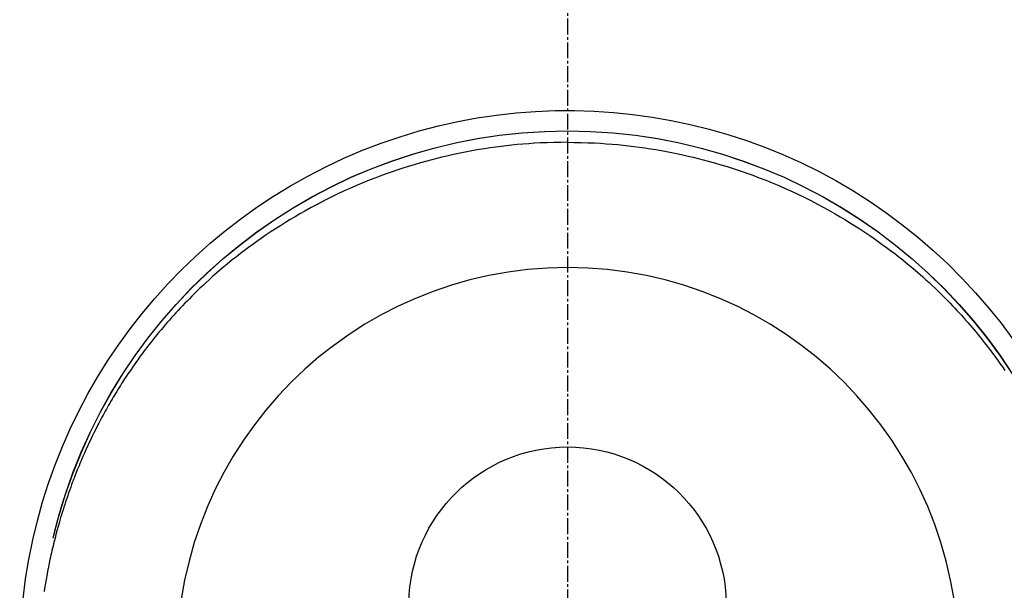
# Model space of a CAD drawing. Units: millimetres. Extents: x -109 to 26472, y -120 to 8847.
# Drawn here: x 15946 to 15993, y 6845 to 6872 of the extents above; entities that cross this region are included whole.
import ezdxf

# ---------------------------------------------------------------- set-up
doc = ezdxf.new("R2010")
doc.units = ezdxf.units.MM
doc.linetypes.add('CENTER2', pattern=[1.125, 0.75, -0.125, 0.125, -0.125])
doc.layers.get('DEFPOINTS').update_dxf_attribs({"color": 146})
doc.layers.add('150-機器', color=8, linetype='Continuous')
doc.layers.add('166-寸法B', color=11, linetype='Continuous')
doc.styles.add('KH001', font='txt')
doc.dimstyles.new('KH1xx030', dxfattribs={"dimscale": 30, "dimtxt": 2, "dimasz": 0.6, "dimexe": 0.3, "dimexo": 1.2, "dimgap": 0.5, "dimtad": 3, "dimdec": 1, "dimdsep": 46, "dimlunit": 6, "dimtxsty": 'KH001', "dimblk": 'DOT', "dimcen": 1, "dimdle": 1, "dimclrd": 256, "dimclre": 256, "dimclrt": 256, "dimadec": 0, "dimazin": 0, "dimtfac": 1, "dimtdec": 1, "dimtix": 1, "dimtmove": 2, "dimatfit": 3, "dimldrblk": 'CLOSEDBLANK', "dimfxl": 1, "dimtolj": 1, "dimtzin": 0, "dimlwd": -1, "dimlwe": -1, "dimarcsym": 0})

# ---------------------------------------------------------------- blocks, each defined once
blk = doc.blocks.new('F402_H')
at = {"layer": '150-機器', "color": 161, "linetype": 'CENTER2'}
blk.add_line((0, 136.026), (0, -355.416), dxfattribs=at)
at = {"layer": '150-機器', "color": 13, "linetype": 'Continuous'}
for points in [[(0.004, 24.427), (-0.317, 24.422), (-0.637, 24.416), (-0.958, 24.407), (-1.278, 24.394), (-1.554, 24.379), (-1.83, 24.361), (-2.106, 24.339), (-2.381, 24.314), (-2.635, 24.289), (-2.888, 24.262), (-3.141, 24.231), (-3.394, 24.199), (-3.657, 24.162), (-3.919, 24.123), (-4.181, 24.08), (-4.443, 24.035), (-4.759, 23.977), (-5.076, 23.914), (-5.391, 23.847), (-5.705, 23.777), (-5.943, 23.721), (-6.18, 23.662), (-6.417, 23.602), (-6.653, 23.539), (-6.952, 23.455), (-7.249, 23.368), (-7.546, 23.278), (-7.842, 23.183), (-8.073, 23.107), (-8.303, 23.029), (-8.532, 22.948), (-8.761, 22.865), (-9.071, 22.749), (-9.379, 22.629), (-9.686, 22.505), (-9.991, 22.377), (-10.294, 22.245), (-10.594, 22.109), (-10.893, 21.969), (-11.191, 21.825), (-11.505, 21.668), (-11.818, 21.507), (-12.128, 21.341), (-12.436, 21.171), (-12.665, 21.04), (-12.893, 20.908), (-13.119, 20.773), (-13.344, 20.635), (-13.586, 20.484), (-13.826, 20.33), (-14.065, 20.174), (-14.301, 20.015), (-14.5, 19.878), (-14.698, 19.739), (-14.894, 19.599), (-15.089, 19.456), (-15.285, 19.311), (-15.478, 19.164), (-15.671, 19.015), (-15.861, 18.864), (-16.102, 18.668), (-16.34, 18.469), (-16.576, 18.267), (-16.809, 18.062), (-16.957, 17.929), (-17.103, 17.796), (-17.249, 17.661), (-17.393, 17.524), (-17.52, 17.403), (-17.646, 17.28), (-17.772, 17.156), (-17.896, 17.031), (-18.004, 16.922), (-18.111, 16.812), (-18.217, 16.701), (-18.323, 16.589), (-18.427, 16.477), (-18.531, 16.365), (-18.634, 16.251), (-18.736, 16.138), (-18.838, 16.023), (-18.939, 15.908), (-19.039, 15.793), (-19.139, 15.676), (-19.237, 15.56), (-19.335, 15.442), (-19.431, 15.324), (-19.528, 15.206), (-19.623, 15.087), (-19.717, 14.967), (-19.811, 14.847), (-19.905, 14.726), (-19.984, 14.622), (-20.062, 14.518), (-20.14, 14.413), (-20.218, 14.308), (-20.279, 14.224), (-20.339, 14.14), (-20.399, 14.056), (-20.459, 13.971), (-20.574, 13.807), (-20.687, 13.641)], [(0.004, 24.427), (0.324, 24.422), (0.645, 24.416), (0.965, 24.407), (1.285, 24.394), (1.561, 24.379), (1.837, 24.361), (2.113, 24.339), (2.388, 24.314), (2.642, 24.289), (2.896, 24.262), (3.149, 24.231), (3.402, 24.199), (3.664, 24.162), (3.927, 24.123), (4.188, 24.08), (4.45, 24.035), (4.767, 23.977), (5.083, 23.914), (5.398, 23.847), (5.712, 23.777), (5.95, 23.721), (6.187, 23.662), (6.424, 23.602), (6.66, 23.539), (6.959, 23.455), (7.257, 23.368), (7.553, 23.278), (7.849, 23.183), (8.08, 23.107), (8.31, 23.029), (8.54, 22.948), (8.768, 22.865), (9.078, 22.749), (9.386, 22.629), (9.693, 22.505), (9.998, 22.377), (10.301, 22.245), (10.602, 22.109), (10.901, 21.969), (11.198, 21.825), (11.513, 21.668), (11.825, 21.507), (12.136, 21.341), (12.444, 21.171), (12.673, 21.04), (12.9, 20.908), (13.126, 20.773), (13.351, 20.635), (13.593, 20.484), (13.833, 20.33), (14.072, 20.174), (14.309, 20.015), (14.508, 19.878), (14.705, 19.739), (14.902, 19.599), (15.097, 19.456), (15.292, 19.311), (15.486, 19.164), (15.678, 19.015), (15.869, 18.864), (16.109, 18.668), (16.347, 18.469), (16.583, 18.267), (16.816, 18.062), (16.964, 17.929), (17.11, 17.796), (17.256, 17.661), (17.4, 17.524), (17.528, 17.403), (17.654, 17.28), (17.779, 17.156), (17.903, 17.031), (18.011, 16.922), (18.118, 16.812), (18.224, 16.701), (18.33, 16.589), (18.434, 16.477), (18.538, 16.365), (18.641, 16.251), (18.743, 16.138), (18.845, 16.023), (18.946, 15.908), (19.046, 15.793), (19.146, 15.676), (19.244, 15.56), (19.342, 15.442), (19.439, 15.324), (19.535, 15.206), (19.63, 15.087), (19.725, 14.967), (19.819, 14.847), (19.912, 14.726), (19.991, 14.622), (20.07, 14.518), (20.148, 14.413), (20.225, 14.308), (20.286, 14.224), (20.346, 14.14), (20.407, 14.056), (20.466, 13.971), (20.581, 13.807), (20.695, 13.641), (20.807, 13.475), (20.918, 13.308), (20.966, 13.235), (21.013, 13.162), (21.061, 13.09), (21.108, 13.016), (21.166, 12.925), (21.224, 12.833), (21.281, 12.741), (21.338, 12.648), (21.394, 12.556), (21.45, 12.463), (21.505, 12.37), (21.56, 12.276), (21.615, 12.183), (21.67, 12.089), (21.724, 11.995), (21.777, 11.901), (21.831, 11.806), (21.884, 11.712), (21.936, 11.617), (21.988, 11.521), (22.04, 11.426), (22.091, 11.331), (22.141, 11.235), (22.191, 11.139), (22.231, 11.062), (22.271, 10.985), (22.31, 10.908), (22.349, 10.83), (22.417, 10.694), (22.484, 10.558), (22.55, 10.422), (22.616, 10.285), (22.671, 10.167), (22.726, 10.049), (22.78, 9.931), (22.833, 9.812), (22.886, 9.693), (22.938, 9.574), (22.99, 9.455), (23.041, 9.335), (23.082, 9.235), (23.124, 9.135), (23.165, 9.034), (23.206, 8.934), (23.238, 8.853), (23.27, 8.773), (23.302, 8.692), (23.333, 8.611), (23.357, 8.55), (23.38, 8.49), (23.403, 8.429), (23.426, 8.368), (23.472, 8.246), (23.516, 8.123), (23.56, 8.001), (23.604, 7.878), (23.633, 7.796), (23.661, 7.714), (23.69, 7.632), (23.718, 7.55), (23.759, 7.426), (23.799, 7.303), (23.839, 7.178), (23.878, 7.054), (23.917, 6.93), (23.955, 6.805), (23.993, 6.681), (24.03, 6.556), (24.054, 6.472), (24.078, 6.388), (24.102, 6.304), (24.126, 6.22), (24.172, 6.053), (24.216, 5.884), (24.26, 5.716), (24.302, 5.547), (24.328, 5.441), (24.354, 5.336), (24.379, 5.23), (24.403, 5.123), (24.428, 5.017), (24.452, 4.911), (24.475, 4.804), (24.498, 4.698), (24.515, 4.612), (24.533, 4.527), (24.55, 4.441), (24.567, 4.355), (24.576, 4.313), (24.585, 4.27), (24.593, 4.228), (24.601, 4.185), (24.61, 4.142), (24.618, 4.099), (24.625, 4.056), (24.633, 4.013), (24.649, 3.927), (24.664, 3.841), (24.679, 3.755), (24.694, 3.669), (24.709, 3.583), (24.723, 3.497), (24.737, 3.411), (24.751, 3.324), (24.771, 3.194)], [(24.347, 5.709), (24.345, 5.717), (24.344, 5.72), (24.343, 5.724), (24.342, 5.728), (24.341, 5.731), (24.341, 5.735), (24.34, 5.739), (24.339, 5.742), (24.338, 5.746), (24.337, 5.75), (24.336, 5.753), (24.336, 5.757), (24.335, 5.76), (24.334, 5.764), (24.333, 5.768), (24.332, 5.771), (24.331, 5.775), (24.33, 5.779), (24.33, 5.782), (24.329, 5.786), (24.328, 5.789), (24.327, 5.793), (24.326, 5.797), (24.325, 5.8), (24.324, 5.804), (24.323, 5.808), (24.323, 5.811), (24.322, 5.815), (24.321, 5.819), (24.32, 5.822), (24.319, 5.826), (24.318, 5.829), (24.317, 5.833), (24.317, 5.836), (24.316, 5.839), (24.315, 5.843), (24.314, 5.847), (24.313, 5.85), (24.312, 5.854), (24.311, 5.858), (24.31, 5.861), (24.31, 5.865), (24.309, 5.868), (24.308, 5.872), (24.307, 5.876), (24.306, 5.879), (24.305, 5.883), (24.304, 5.887), (24.303, 5.89), (24.303, 5.894), (24.302, 5.897), (24.301, 5.901), (24.3, 5.905), (24.299, 5.908), (24.298, 5.912), (24.297, 5.916), (24.296, 5.919), (24.296, 5.923), (24.295, 5.927), (24.294, 5.93), (24.293, 5.934), (24.292, 5.937), (24.291, 5.941), (24.29, 5.945), (24.289, 5.948), (24.289, 5.952), (24.288, 5.956), (24.287, 5.959), (24.286, 5.963), (24.285, 5.967), (24.284, 5.97), (24.283, 5.974), (24.282, 5.977), (24.281, 5.981), (24.281, 5.985), (24.28, 5.988), (24.279, 5.992), (24.278, 5.996), (24.277, 5.999), (24.276, 6.003), (24.275, 6.007), (24.274, 6.01), (24.273, 6.014), (24.272, 6.017), (24.272, 6.021), (24.271, 6.025), (24.27, 6.028), (24.269, 6.032), (24.268, 6.036), (24.267, 6.039), (24.266, 6.043), (24.265, 6.047), (24.264, 6.05), (24.263, 6.054), (24.263, 6.057), (24.262, 6.061), (24.261, 6.065), (24.26, 6.068), (24.259, 6.072), (24.258, 6.076), (24.257, 6.079), (24.256, 6.083), (24.255, 6.087), (24.254, 6.09), (24.253, 6.094), (24.253, 6.097), (24.252, 6.101), (24.251, 6.105), (24.25, 6.108), (24.249, 6.112), (24.248, 6.116), (24.247, 6.119), (24.246, 6.123), (24.245, 6.127), (24.244, 6.13), (24.243, 6.134), (24.243, 6.137), (24.242, 6.141), (24.241, 6.145), (24.24, 6.148), (24.239, 6.152), (24.238, 6.156), (24.237, 6.159), (24.236, 6.163), (24.235, 6.167), (24.234, 6.17), (24.233, 6.174), (24.232, 6.177), (24.232, 6.181), (24.231, 6.185), (24.23, 6.188), (24.229, 6.192), (24.228, 6.196), (24.227, 6.199), (24.226, 6.203), (24.225, 6.207), (24.224, 6.21), (24.223, 6.213), (24.222, 6.216), (24.221, 6.22), (24.22, 6.224), (24.219, 6.227), (24.219, 6.231), (24.218, 6.235), (24.217, 6.238), (24.216, 6.242), (24.215, 6.245), (24.214, 6.249), (24.213, 6.253), (24.212, 6.256), (24.211, 6.26), (24.21, 6.264), (24.209, 6.267), (24.208, 6.271), (24.207, 6.275), (24.206, 6.278), (24.205, 6.282), (24.204, 6.285), (24.204, 6.289), (24.203, 6.293), (24.202, 6.296), (24.201, 6.3), (24.2, 6.304), (24.199, 6.307), (24.198, 6.311), (24.197, 6.315), (24.196, 6.318), (24.195, 6.322), (24.194, 6.325), (24.193, 6.329), (24.192, 6.333), (24.191, 6.336), (24.19, 6.34), (24.189, 6.344), (24.188, 6.347), (24.187, 6.351), (24.187, 6.355), (24.186, 6.358), (24.185, 6.362), (24.184, 6.365), (24.183, 6.369), (24.182, 6.373), (24.181, 6.376), (24.18, 6.38), (24.179, 6.384), (24.178, 6.387), (24.177, 6.391), (24.176, 6.394), (24.175, 6.398), (24.174, 6.402), (24.173, 6.405), (24.172, 6.409), (24.171, 6.413), (24.17, 6.416), (24.169, 6.42), (24.168, 6.424), (24.167, 6.427), (24.166, 6.431), (24.165, 6.434), (24.165, 6.438), (24.164, 6.442), (24.163, 6.445), (24.162, 6.449), (24.161, 6.453), (24.16, 6.456), (24.159, 6.46), (24.158, 6.464), (24.157, 6.467), (24.156, 6.471), (24.155, 6.474), (24.154, 6.478), (24.153, 6.482), (24.152, 6.485), (24.151, 6.489), (24.15, 6.493), (24.149, 6.496), (24.148, 6.5), (24.147, 6.503), (24.146, 6.507), (24.145, 6.511), (24.144, 6.514), (24.143, 6.518), (24.142, 6.522), (24.141, 6.525), (24.14, 6.529), (24.139, 6.532), (24.138, 6.536), (24.137, 6.54), (24.136, 6.543), (24.135, 6.547), (24.134, 6.551), (24.133, 6.554), (24.132, 6.558), (24.131, 6.562), (24.13, 6.565), (24.129, 6.569), (24.128, 6.572), (24.127, 6.576), (24.127, 6.58), (24.126, 6.583), (24.125, 6.587), (24.124, 6.59), (24.123, 6.593), (24.122, 6.597), (24.121, 6.6), (24.12, 6.604), (24.119, 6.608), (24.118, 6.611), (24.117, 6.615), (24.116, 6.619), (24.115, 6.622), (24.114, 6.626), (24.113, 6.629), (24.112, 6.633), (24.111, 6.637), (24.11, 6.64), (24.109, 6.644), (24.108, 6.648), (24.107, 6.651), (24.106, 6.655), (24.105, 6.658), (24.104, 6.662), (24.103, 6.666), (24.102, 6.669), (24.101, 6.673), (24.1, 6.677), (24.099, 6.68), (24.098, 6.684), (24.097, 6.687), (24.096, 6.691), (24.095, 6.695), (24.094, 6.698), (24.093, 6.702), (24.092, 6.706), (24.091, 6.709), (24.09, 6.713), (24.089, 6.716), (24.088, 6.72), (24.087, 6.724), (24.086, 6.727), (24.085, 6.731), (24.084, 6.735), (24.083, 6.738), (24.082, 6.742), (24.081, 6.745), (24.08, 6.749), (24.079, 6.753), (24.078, 6.756), (24.077, 6.76), (24.076, 6.764), (24.074, 6.767), (24.073, 6.771), (24.072, 6.774), (24.071, 6.778), (24.07, 6.782), (24.069, 6.785), (24.069, 6.789), (24.068, 6.793), (24.067, 6.796), (24.066, 6.8), (24.065, 6.803), (24.064, 6.807), (24.063, 6.811), (24.062, 6.814), (24.061, 6.818), (24.06, 6.821), (24.059, 6.825), (24.058, 6.829), (24.057, 6.832), (24.056, 6.836), (24.055, 6.84), (24.054, 6.843), (24.053, 6.847), (24.052, 6.85), (24.051, 6.854), (24.05, 6.858), (24.049, 6.861), (24.048, 6.865), (24.047, 6.869), (24.046, 6.872), (24.045, 6.876), (24.044, 6.879), (24.043, 6.883), (24.042, 6.887), (24.041, 6.89), (24.04, 6.894), (24.039, 6.897), (24.038, 6.901), (24.037, 6.905), (24.036, 6.908), (24.034, 6.912), (24.033, 6.916), (24.032, 6.919), (24.031, 6.923), (24.03, 6.926), (24.029, 6.93), (24.028, 6.934), (24.027, 6.937), (24.026, 6.941), (24.025, 6.944), (24.024, 6.948), (24.023, 6.952), (24.022, 6.955), (24.021, 6.959), (24.02, 6.963), (24.019, 6.965), (24.018, 6.969), (24.017, 6.972), (24.016, 6.976), (24.015, 6.98), (24.014, 6.983), (24.013, 6.987), (24.012, 6.99), (24.01, 6.994), (24.009, 6.998), (24.008, 7.001), (24.007, 7.005), (24.006, 7.009), (24.005, 7.012), (24.004, 7.016), (24.003, 7.019), (24.002, 7.023), (24.001, 7.027), (24, 7.03), (23.999, 7.034), (23.998, 7.037), (23.997, 7.041), (23.996, 7.045), (23.995, 7.048), (23.994, 7.052), (23.993, 7.055), (23.991, 7.059), (23.99, 7.063), (23.989, 7.066), (23.988, 7.07), (23.987, 7.074), (23.986, 7.077), (23.985, 7.081), (23.984, 7.084), (23.983, 7.088), (23.982, 7.092), (23.981, 7.095), (23.98, 7.099), (23.979, 7.102), (23.978, 7.106), (23.977, 7.11), (23.976, 7.113), (23.974, 7.117), (23.973, 7.12), (23.972, 7.124), (23.971, 7.128), (23.97, 7.131), (23.969, 7.135), (23.968, 7.138), (23.967, 7.142), (23.966, 7.146), (23.965, 7.149), (23.964, 7.153), (23.963, 7.157), (23.962, 7.16), (23.961, 7.164), (23.959, 7.167), (23.958, 7.171), (23.957, 7.175), (23.956, 7.178), (23.955, 7.182), (23.954, 7.185), (23.953, 7.189), (23.952, 7.193), (23.951, 7.196), (23.95, 7.2), (23.949, 7.203), (23.948, 7.207), (23.947, 7.211), (23.945, 7.214), (23.944, 7.218), (23.943, 7.221), (23.942, 7.225), (23.941, 7.229), (23.94, 7.232), (23.939, 7.236), (23.938, 7.239), (23.937, 7.243), (23.936, 7.247), (23.935, 7.25), (23.933, 7.254), (23.932, 7.257), (23.931, 7.261), (23.93, 7.265), (23.929, 7.268), (23.928, 7.272), (23.927, 7.275), (23.926, 7.279), (23.925, 7.283), (23.924, 7.286), (23.923, 7.29), (23.921, 7.293), (23.92, 7.297), (23.919, 7.301), (23.918, 7.304), (23.917, 7.308), (23.916, 7.311), (23.915, 7.315), (23.914, 7.319), (23.913, 7.322), (23.912, 7.326), (23.91, 7.33), (23.909, 7.333), (23.908, 7.337), (23.907, 7.34), (23.906, 7.343), (23.905, 7.347), (23.904, 7.35), (23.903, 7.354), (23.902, 7.357), (23.901, 7.361), (23.899, 7.365), (23.898, 7.368), (23.897, 7.372), (23.896, 7.375), (23.895, 7.379), (23.894, 7.382), (23.893, 7.386), (23.892, 7.39), (23.891, 7.393), (23.889, 7.397), (23.888, 7.4), (23.887, 7.404), (23.886, 7.408), (23.885, 7.411), (23.884, 7.415), (23.883, 7.418), (23.882, 7.422), (23.881, 7.426), (23.879, 7.429), (23.878, 7.433), (23.877, 7.436), (23.876, 7.44), (23.875, 7.444), (23.874, 7.447), (23.873, 7.451), (23.872, 7.454), (23.87, 7.458), (23.869, 7.462), (23.868, 7.465), (23.867, 7.469), (23.866, 7.472), (23.865, 7.476), (23.864, 7.48), (23.863, 7.483), (23.861, 7.487), (23.86, 7.49), (23.859, 7.494), (23.858, 7.498), (23.857, 7.501), (23.856, 7.505), (23.855, 7.508), (23.854, 7.512), (23.852, 7.515), (23.851, 7.519), (23.85, 7.522), (23.849, 7.525), (23.848, 7.529), (23.847, 7.532), (23.846, 7.534), (23.846, 7.537), (23.845, 7.539), (23.844, 7.542), (23.843, 7.544), (23.842, 7.549), (23.838, 7.562)]]:
    blk.add_lwpolyline(points, dxfattribs=at)
for centre, radius, start, end in [((0, 0), 25.931, 0, 197.7244), ((0, -0.057), 25.02, 13.3229, 166.6771), ((0.007, -0.057), 25.02, 13.3229, 166.6771), ((0.004, 2.507), 7.514, 1.098, 178.902)]:
    blk.add_arc(centre, radius, start, end, dxfattribs=at)
at = {"layer": 'DEFPOINTS'}
blk.add_circle((0, 0), 18.5, dxfattribs=at)
blk = doc.blocks.new('_Dot')
at = {"color": 0, "linetype": 'ByBlock', "lineweight": -2}
blk.add_line((-0.5, 0), (-1, 0), dxfattribs=at)
at = {"color": 0, "linetype": 'ByBlock', "const_width": 0.5}
blk.add_lwpolyline([(-0.25, 0, 1), (0.25, 0, 1)], format="xyb", close=True, dxfattribs=at)
blk = doc.blocks.new('*D430')
at = {"layer": '166-寸法B', "transparency": 16777216}
for p, q in [((16054.686, 7361.569), (16024.767, 7361.569)), ((16033.767, 6859.569), (16033.767, 7343.569)), ((16054.686, 6841.569), (16024.767, 6841.569))]:
    blk.add_line(p, q, dxfattribs=at)
at = {"layer": 'DEFPOINTS', "color": 0, "transparency": 16777216}
for p in [(16033.767, 7361.569), (16090.686, 7361.569), (16090.686, 6841.569)]:
    blk.add_point(p, dxfattribs=at)
at = {"layer": '166-寸法B', "transparency": 16777216, "xscale": 18, "yscale": 18, "zscale": 18}
for p, rotation in [((16033.767, 7361.569), 90), ((16033.767, 6841.569), 270)]:
    blk.add_blockref('_Dot', p, dxfattribs=dict(at, rotation=rotation))
at = {"layer": '166-寸法B', "transparency": 16777216, "insert": (15988.767, 7101.569), "char_height": 60, "attachment_point": 5, "rotation": 90, "style": 'KH001'}
blk.add_mtext('\\A1;520', dxfattribs=at)
blk = doc.blocks.new('_ClosedBlank')
at = {"color": 0, "linetype": 'ByBlock', "lineweight": -2}
for p, q in [((-1, 0.1667), (0, 0)), ((-1, 0.1667), (-1, -0.1667)), ((0, 0), (-1, -0.1667))]:
    blk.add_line(p, q, dxfattribs=at)

msp = doc.modelspace()

# ---------------------------------------------------------------- block references
at = {"layer": '150-機器', "xscale": -1}
msp.add_blockref('F402_H', (15972.295, 6841.762), dxfattribs=at)

# ---------------------------------------------------------------- dimensions: what is measured, and where the dimension line sits
at = {"layer": '166-寸法B'}
dim = msp.add_linear_dim(base=(16033.767, 7361.569), p1=(16090.686, 6841.569), p2=(16090.686, 7361.569), angle=90, dimstyle='KH1xx030', override={"dimtmove": 1}, dxfattribs=at)
dim.commit()
dim.dimension.update_dxf_attribs({"geometry": '*D430', "text_midpoint": (16033.767, 7101.569), "dimtype": 160})

doc.saveas('drawing.dxf')
